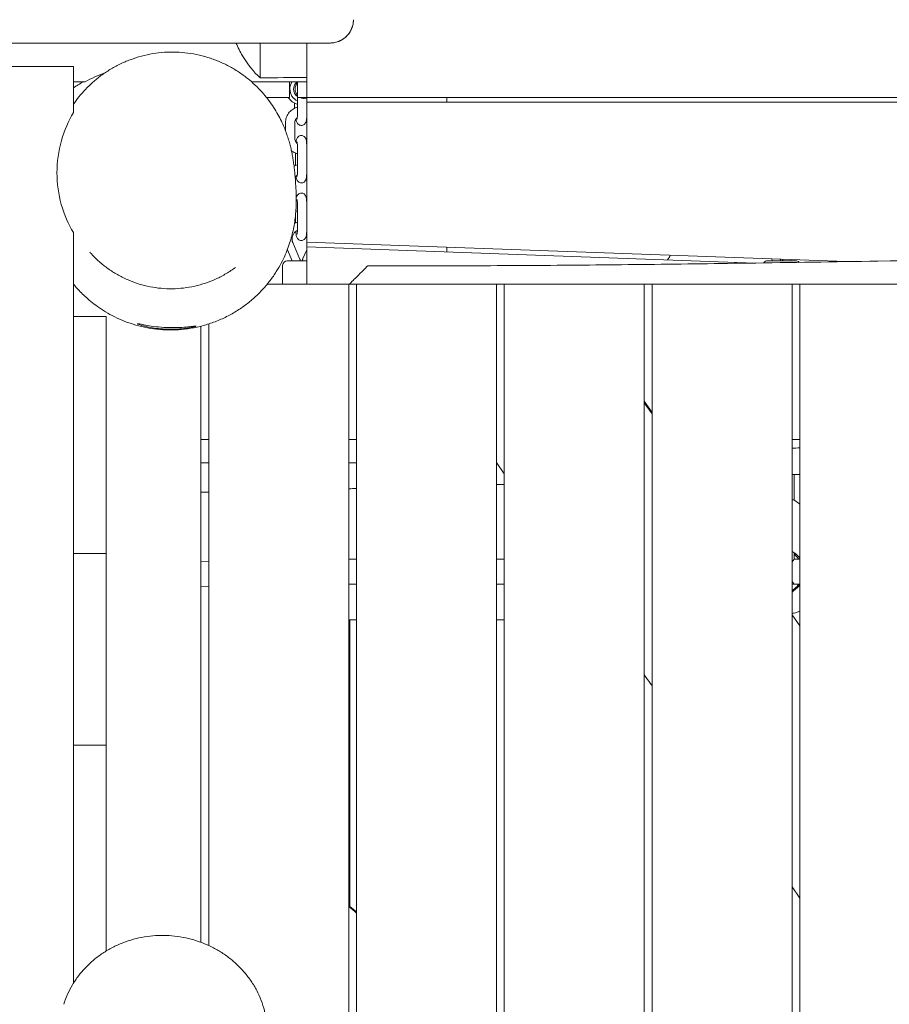
# Model space of a CAD drawing. Units: millimetres. Extents: x -10132 to 10924, y -6264 to 5679.
# Drawn here: x -6805 to -6245, y -523 to 110 of the extents above; entities that cross this region are included whole.
import ezdxf

# ---------------------------------------------------------------- set-up
doc = ezdxf.new("R2010")
doc.units = ezdxf.units.MM
doc.header["$LTSCALE"] = 20
doc.layers.add('2d', color=230, linetype='Continuous')

msp = doc.modelspace()

# ---------------------------------------------------------------- linework, layer by layer
at = {"layer": '2d', "lineweight": 0}
for p, q in [((-6650, 72.52), (-6650, 95)), ((-6620, 95), (-6620, -60)), ((-6870, 80), (-6770, 80)), ((-6770, 53.17), (-6770, 80)), ((-6631, 60), (-6631, 70)), ((-6626, 70), (-6626, 60)), ((-6645.89, 60), (-6631, 60)), ((-6626, 60), (-5937.92, 60)), ((-6625.88, 60), (-6625.88, 52.2)), ((-6620, 57), (-5960, 57)), ((-6530, 60), (-6530, 57)), ((-6627.95, 56.43), (-6627.95, 55.39)), ((-6633.68, 38.62), (-6633.68, 43.8)), ((-6627.68, 33.7), (-6627.68, 43.8)), ((-6627.13, 16.33), (-6627.13, 24.17)), ((-6625.88, 25.3), (-6625.88, 15.2)), ((-6625.88, -11.7), (-6625.88, -21.8)), ((-6627.13, -20.62), (-6627.13, -14.3)), ((-6770, -509.63), (-6770, -28.27)), ((-6632.48, -37.91), (-6629.44, -45)), ((-6628.98, -33.37), (-6624.58, -43.64)), ((-6622.42, -43.64), (-6620, -37.99)), ((-6620, -33), (-6273.27, -45.61)), ((-6331.74, -46.48), (-6620, -36)), ((-6530, -36.27), (-6530, -39.27)), ((-6321.1, -43.87), (-6320.61, -45)), ((-6635.5, -48), (-6635.5, -60)), ((-6632.5, -45), (-6620, -45)), ((-6323.67, -45), (-6305.67, -45)), ((-6308.74, -45), (-6308.45, -44.33)), ((-6645.34, -60), (-5930.1, -60)), ((-6593, -683.99), (-6593, -60)), ((-6588, -60), (-6588, -684.73)), ((-6498, -694.14), (-6498, -60)), ((-6493, -60), (-6493, -686.94)), ((-6403, -699.04), (-6403, -60)), ((-6398, -60), (-6398, -699.78)), ((-6308, -713), (-6308, -60)), ((-6303, -60), (-6303, -713.73)), ((-6770, -80.81), (-6749, -80.81)), ((-6749, -488.98), (-6749, -80.81)), ((-6688, -483.35), (-6688, -87.1)), ((-6683, -85.66), (-6683, -485.42)), ((-6398, -142.6), (-6403, -135.42)), ((-6403, -136.3), (-6398, -143.48)), ((-6683, -160), (-6688, -160)), ((-6588, -160), (-6593, -160)), ((-6303, -160), (-6308, -160)), ((-6493, -182.05), (-6498, -174.87)), ((-6306.67, -182.54), (-6306.67, -199.1)), ((-6770, -233.37), (-6749, -233.37)), ((-6306.67, -232.81), (-6306.67, -237.03)), ((-6306.67, -232.91), (-6306.53, -232.91)), ((-6688, -238.51), (-6683, -238.3)), ((-6588, -237), (-6593, -237)), ((-6493, -237), (-6498, -237)), ((-6303, -237), (-6306.67, -237)), ((-6593, -253), (-6588, -253)), ((-6498, -253), (-6493, -253)), ((-6303, -253), (-6308, -253)), ((-6306.67, -252.97), (-6306.67, -253)), ((-6688, -254.52), (-6683, -254.31)), ((-6307.13, -257.26), (-6307.13, -257.54)), ((-6306.88, -257.09), (-6306.88, -257.34)), ((-6306.7, -257.09), (-6306.88, -257.09)), ((-6592.97, -276), (-6588, -276)), ((-6592.97, -276), (-6592.97, -334.37)), ((-6592.27, -460.4), (-6592.27, -276)), ((-6498, -276), (-6493, -276)), ((-6308, -272.71), (-6303, -279.89)), ((-6398, -318.46), (-6403, -311.28)), ((-6593, -334), (-6592.97, -334)), ((-6592.97, -341.63), (-6592.97, -444.04)), ((-6593, -342), (-6592.97, -342)), ((-6770, -356.6), (-6749, -356.6)), ((-6593, -443.67), (-6592.97, -443.67)), ((-6303, -454.86), (-6308, -447.68)), ((-6593, -451.67), (-6592.97, -451.67)), ((-6592.97, -451.31), (-6592.97, -460.4)), ((-6592.97, -460.4), (-6592.27, -460.4))]:
    msp.add_line(p, q, dxfattribs=at)
for centre, radius, start, end in [((-6623.5, 65.39), 10, 212.59762, 256.26415), ((-6632.5, -48), 3, 90, 180), ((-6323.67, -48), 3, 90, 147.8432), ((-6305.67, -48), 3, 40.16642, 90)]:
    msp.add_arc(centre, radius, start, end, dxfattribs=at)
for centre, major_axis, ratio, start_param, end_param in [((-6604.84, 99.73), (8.42, 0.13), 0.561275, -1.598544, -1.57558), ((-6622.54, 65.39), (0, -6), 0.986988, -2.447718, -1.570796), ((-6622.54, 65.39), (0, -6), 0.986988, -1.570796, -0.624488), ((-6314.5, -245), (0, 14.5), 0.996219, -0.920931, -0.563567), ((-6314.67, -245), (7.99, 7.99), 0.043523, -0.627406, -0.043495), ((-6623.85, -502.77), (0, 52.5), 0.996219, -0.755216, -0.631649)]:
    msp.add_ellipse(centre, major_axis=major_axis, ratio=ratio, start_param=start_param, end_param=end_param, dxfattribs=at)
at = {"layer": '2d', "lineweight": 0, "extrusion": (0, 0, -1)}
for centre, major_axis, ratio, start_param, end_param in [((-6622.62, 65.39), (0, 8.35), 0.986988, -1.570796, -0.985672), ((-6622.62, 65.39), (0, 8.35), 0.986988, -2.735149, -1.570796), ((-6621.57, 65.39), (0, 6), 0.986988, -1.570796, -0.844433), ((-6621.57, 65.39), (0, 6), 0.986988, -2.29716, -1.570796), ((-6621.57, 65.39), (0, -6), 0.986988, 0, 0.455837), ((-6621.57, 65.39), (0, -6), 0.986988, -0.268815, 0), ((-6748.04, -29.77), (-11.28, -9.89), 0.398116, -0.000003, 0.000114), ((-6314.5, -245), (0, -14.5), 0.996219, -2.557163, -2.220662), ((-6314.67, -245), (-7.99, 7.99), 0.043523, 2.514186, 3.098098), ((-6314.85, -245), (0, -14.5), 0.996219, -0.961801, -0.563567), ((-6314.85, -245), (0, -14.5), 0.996219, -0.961801, -0.58443), ((-6623.15, -502.77), (0, -52.5), 0.996219, -2.509944, -2.404475)]:
    msp.add_ellipse(centre, major_axis=major_axis, ratio=ratio, start_param=start_param, end_param=end_param, dxfattribs=at)
at = {"layer": '2d', "lineweight": 0}
for points, knots in [([(-6605, 95), (-6604.02, 95), (-6603.01, 95.1), (-6601.98, 95.31), (-6601, 95.51), (-6600.02, 95.81), (-6599.06, 96.23), (-6599.03, 96.24), (-6599, 96.25), (-6598.98, 96.26), (-6598.87, 96.31), (-6598.76, 96.36), (-6598.65, 96.41), (-6598.54, 96.46), (-6598.44, 96.51), (-6598.33, 96.57), (-6598.22, 96.62), (-6598.11, 96.67), (-6598.01, 96.73), (-6597.9, 96.79), (-6597.79, 96.84), (-6597.69, 96.9), (-6597.58, 96.96), (-6597.48, 97.02), (-6597.37, 97.08), (-6597.32, 97.11), (-6597.27, 97.14), (-6597.22, 97.18), (-6597.17, 97.21), (-6597.11, 97.24), (-6597.06, 97.27), (-6596.96, 97.34), (-6596.86, 97.4), (-6596.75, 97.47), (-6596.7, 97.5), (-6596.65, 97.54), (-6596.6, 97.57), (-6596.55, 97.61), (-6596.5, 97.64), (-6596.45, 97.67), (-6595.63, 98.24), (-6594.87, 98.89), (-6594.18, 99.61), (-6594.17, 99.62), (-6594.16, 99.63), (-6594.15, 99.64), (-6594.13, 99.66), (-6594.11, 99.68), (-6594.09, 99.71), (-6594.07, 99.73), (-6594.05, 99.75), (-6594.03, 99.77), (-6593.99, 99.81), (-6593.95, 99.86), (-6593.91, 99.9), (-6593.87, 99.94), (-6593.83, 99.99), (-6593.79, 100.03), (-6593.75, 100.08), (-6593.71, 100.12), (-6593.67, 100.16), (-6593.64, 100.21), (-6593.6, 100.25), (-6593.56, 100.3), (-6593.54, 100.32), (-6593.52, 100.35), (-6593.5, 100.37), (-6593.48, 100.39), (-6593.46, 100.41), (-6593.44, 100.44), (-6593.41, 100.48), (-6593.37, 100.53), (-6593.33, 100.58), (-6593.31, 100.6), (-6593.29, 100.62), (-6593.27, 100.65), (-6593.26, 100.67), (-6593.24, 100.69), (-6593.22, 100.72), (-6592.91, 101.1), (-6592.63, 101.5), (-6592.37, 101.91), (-6592.36, 101.92), (-6592.36, 101.93), (-6592.35, 101.94), (-6592.33, 101.97), (-6592.32, 101.99), (-6592.3, 102.01), (-6592.29, 102.04), (-6592.27, 102.06), (-6592.26, 102.09), (-6592.23, 102.14), (-6592.2, 102.18), (-6592.17, 102.23), (-6592.15, 102.26), (-6592.14, 102.28), (-6592.12, 102.31), (-6592.11, 102.33), (-6592.09, 102.36), (-6592.08, 102.38), (-6592.06, 102.41), (-6592.05, 102.43), (-6592.04, 102.46), (-6592.02, 102.48), (-6592.01, 102.51), (-6591.99, 102.53), (-6591.96, 102.58), (-6591.93, 102.63), (-6591.91, 102.68), (-6591.89, 102.71), (-6591.88, 102.73), (-6591.86, 102.76), (-6591.85, 102.78), (-6591.84, 102.81), (-6591.82, 102.83), (-6591.79, 102.89), (-6591.77, 102.94), (-6591.74, 102.99), (-6591.73, 103.02), (-6591.71, 103.04), (-6591.7, 103.07), (-6591.68, 103.09), (-6591.67, 103.12), (-6591.66, 103.15), (-6591.44, 103.58), (-6591.24, 104.02), (-6591.06, 104.46), (-6591.06, 104.47), (-6591.05, 104.49), (-6591.05, 104.5), (-6591.04, 104.52), (-6591.03, 104.55), (-6591.02, 104.57), (-6591.01, 104.6), (-6591, 104.63), (-6590.99, 104.65), (-6590.98, 104.68), (-6590.97, 104.7), (-6590.96, 104.73), (-6590.95, 104.76), (-6590.94, 104.78), (-6590.93, 104.81), (-6590.92, 104.83), (-6590.91, 104.86), (-6590.9, 104.89), (-6590.89, 104.91), (-6590.88, 104.94), (-6590.87, 104.97), (-6590.86, 104.99), (-6590.85, 105.02), (-6590.84, 105.05), (-6590.83, 105.07), (-6590.82, 105.1), (-6590.81, 105.13), (-6590.79, 105.18), (-6590.78, 105.24), (-6590.76, 105.29), (-6590.75, 105.32), (-6590.74, 105.34), (-6590.73, 105.37), (-6590.72, 105.4), (-6590.71, 105.43), (-6590.71, 105.45), (-6590.69, 105.51), (-6590.67, 105.56), (-6590.65, 105.62), (-6590.65, 105.65), (-6590.64, 105.67), (-6590.63, 105.7), (-6590.62, 105.73), (-6590.61, 105.76), (-6590.6, 105.79), (-6590.47, 106.26), (-6590.35, 106.73), (-6590.26, 107.19), (-6590.26, 107.2), (-6590.26, 107.21), (-6590.26, 107.21), (-6590.26, 107.23), (-6590.26, 107.24), (-6590.25, 107.25), (-6590.25, 107.26), (-6590.25, 107.28), (-6590.25, 107.29), (-6590.24, 107.31), (-6590.24, 107.34), (-6590.23, 107.37), (-6590.23, 107.39), (-6590.22, 107.42), (-6590.22, 107.44), (-6590.21, 107.47), (-6590.21, 107.5), (-6590.21, 107.52), (-6590.2, 107.55), (-6590.2, 107.57), (-6590.19, 107.6), (-6590.19, 107.63), (-6590.18, 107.65), (-6590.18, 107.68), (-6590.18, 107.71), (-6590.17, 107.73), (-6590.17, 107.76), (-6590.17, 107.77), (-6590.16, 107.79), (-6590.16, 107.8), (-6590.16, 107.82), (-6590.16, 107.83), (-6590.16, 107.84), (-6590.15, 107.9), (-6590.14, 107.95), (-6590.13, 108.01), (-6590.13, 108.03), (-6590.13, 108.06), (-6590.12, 108.09), (-6590.12, 108.1), (-6590.12, 108.12), (-6590.12, 108.13), (-6590.12, 108.15), (-6590.11, 108.16), (-6590.11, 108.17), (-6590.1, 108.23), (-6590.1, 108.29), (-6590.09, 108.34), (-6590.09, 108.37), (-6590.09, 108.4), (-6590.08, 108.43), (-6590.08, 108.44), (-6590.08, 108.46), (-6590.08, 108.47), (-6590.08, 108.49), (-6590.07, 108.5), (-6590.07, 108.52), (-6590.05, 108.76), (-6590.03, 109), (-6590.02, 109.24), (-6590.01, 109.49), (-6590, 109.75), (-6590, 110)], [-24.539933, -24.539933, -24.539933, -24.539933, -21.40092, -21.40092, -21.40092, -18.404949, -18.404949, -18.404949, -18.30909, -18.30909, -18.30909, -17.938406, -17.938406, -17.938406, -17.56743, -17.56743, -17.56743, -17.196044, -17.196044, -17.196044, -16.824128, -16.824128, -16.824128, -16.451555, -16.451555, -16.451555, -16.264988, -16.264988, -16.264988, -16.078212, -16.078212, -16.078212, -15.703967, -15.703967, -15.703967, -15.51647, -15.51647, -15.51647, -15.328699, -15.328699, -15.328699, -12.269966, -12.269966, -12.269966, -12.222037, -12.222037, -12.222037, -12.13113, -12.13113, -12.13113, -12.040021, -12.040021, -12.040021, -11.857188, -11.857188, -11.857188, -11.673522, -11.673522, -11.673522, -11.489008, -11.489008, -11.489008, -11.30363, -11.30363, -11.30363, -11.210612, -11.210612, -11.210612, -11.117372, -11.117372, -11.117372, -10.930218, -10.930218, -10.930218, -10.8363, -10.8363, -10.8363, -10.742152, -10.742152, -10.742152, -9.202475, -9.202475, -9.202475, -9.154545, -9.154545, -9.154545, -9.065486, -9.065486, -9.065486, -8.976107, -8.976107, -8.976107, -8.796385, -8.796385, -8.796385, -8.706038, -8.706038, -8.706038, -8.615363, -8.615363, -8.615363, -8.524358, -8.524358, -8.524358, -8.433021, -8.433021, -8.433021, -8.249343, -8.249343, -8.249343, -8.156998, -8.156998, -8.156998, -8.064311, -8.064311, -8.064311, -7.877905, -7.877905, -7.877905, -7.784181, -7.784181, -7.784181, -7.690107, -7.690107, -7.690107, -6.134983, -6.134983, -6.134983, -6.087054, -6.087054, -6.087054, -6.000635, -6.000635, -6.000635, -5.913734, -5.913734, -5.913734, -5.82635, -5.82635, -5.82635, -5.738479, -5.738479, -5.738479, -5.650119, -5.650119, -5.650119, -5.561266, -5.561266, -5.561266, -5.471917, -5.471917, -5.471917, -5.38207, -5.38207, -5.38207, -5.200869, -5.200869, -5.200869, -5.109509, -5.109509, -5.109509, -5.017637, -5.017637, -5.017637, -4.83235, -4.83235, -4.83235, -4.738927, -4.738927, -4.738927, -4.644979, -4.644979, -4.644979, -3.067492, -3.067492, -3.067492, -3.043527, -3.043527, -3.043527, -3.002987, -3.002987, -3.002987, -2.962239, -2.962239, -2.962239, -2.880115, -2.880115, -2.880115, -2.797148, -2.797148, -2.797148, -2.713334, -2.713334, -2.713334, -2.62867, -2.62867, -2.62867, -2.543148, -2.543148, -2.543148, -2.456766, -2.456766, -2.456766, -2.41325, -2.41325, -2.41325, -2.369517, -2.369517, -2.369517, -2.192397, -2.192397, -2.192397, -2.102517, -2.102517, -2.102517, -2.057244, -2.057244, -2.057244, -2.011748, -2.011748, -2.011748, -1.827524, -1.827524, -1.827524, -1.734056, -1.734056, -1.734056, -1.686981, -1.686981, -1.686981, -1.639677, -1.639677, -1.639677, -0.851003, -0.851003, -0.851003, 0, 0, 0, 0]), ([(-6604.81, 95), (-6603.82, 95.01), (-6602.83, 95.12), (-6600.84, 95.55), (-6599.84, 95.88), (-6597.11, 97.1), (-6595.52, 98.22), (-6592.84, 101), (-6591.79, 102.64), (-6590.72, 105.32), (-6590.44, 106.26), (-6590.09, 108.14), (-6590, 109.06), (-6590, 109.99), (-6590, 109.99), (-6590, 110)], [0.000005, 0.000005, 0.000005, 0.000005, 0.296659, 0.296659, 0.613198, 0.613198, 1.201689, 1.201689, 1.798902, 1.798902, 2.107538, 2.107538, 2.400378, 2.400378, 2.402223, 2.402223, 2.402223, 2.402223]), ([(-6810, 95), (-6775.83, 95), (-6741.67, 95), (-6673.31, 95), (-6639.2, 95), (-6605, 95)], [0.000001, 0.000001, 0.000001, 0.000001, 10.251403, 10.251403, 20.505469, 20.505469, 20.505469, 20.505469]), ([(-6650, 72.52), (-6654.17, 76.57), (-6658.03, 81.32), (-6662.87, 89.42), (-6664.28, 92.16), (-6665.5, 95)], [0.000001, 0.000001, 0.000001, 0.000001, 2.147522, 2.147522, 3.184551, 3.184551, 3.184551, 3.184551]), ([(-6770, 55.63), (-6768.91, 57.22), (-6767.72, 58.82), (-6765.15, 62.01), (-6763.76, 63.6), (-6760.8, 66.72), (-6759.22, 68.25), (-6755.9, 71.2), (-6754.14, 72.64), (-6750.45, 75.38), (-6748.51, 76.68), (-6744.47, 79.15), (-6742.36, 80.31), (-6738, 82.44), (-6735.74, 83.42), (-6731.11, 85.15), (-6728.74, 85.92), (-6723.9, 87.21), (-6721.44, 87.75), (-6716.48, 88.57), (-6713.98, 88.86), (-6708.95, 89.19), (-6706.43, 89.24), (-6701.41, 89.08), (-6698.91, 88.87), (-6693.95, 88.23), (-6691.48, 87.78), (-6686.63, 86.66), (-6684.23, 85.99), (-6679.53, 84.41), (-6677.23, 83.51), (-6672.75, 81.52), (-6670.56, 80.42), (-6666.37, 78.05), (-6664.34, 76.78), (-6660.48, 74.1), (-6658.64, 72.7), (-6655.17, 69.8), (-6653.52, 68.3), (-6650.44, 65.25), (-6649, 63.7), (-6646.57, 60.87), (-6645.54, 59.59), (-6644.58, 58.32)], [0, 0, 0, 0, 7.105811, 7.105811, 14.236956, 14.236956, 21.342764, 21.342764, 28.475921, 28.475921, 35.680028, 35.680028, 43.000987, 43.000987, 50.424668, 50.424668, 57.918769, 57.918769, 65.453, 65.453, 73.004467, 73.004467, 80.560204, 80.560204, 88.119023, 88.119023, 95.693354, 95.693354, 103.29145, 103.29145, 110.927475, 110.927475, 118.578603, 118.578603, 126.221075, 126.221075, 133.837507, 133.837507, 141.427886, 141.427886, 149.024456, 149.024456, 155.222141, 155.222141, 155.222141, 155.222141]), ([(-6770, 66.15), (-6768.96, 66.86), (-6767.93, 67.53), (-6765.85, 68.81), (-6764.8, 69.42), (-6763.76, 70)], [107.096265, 107.096265, 107.096265, 107.096265, 111.99948, 111.99948, 117.019588, 117.019588, 117.019588, 117.019588]), ([(-6644.58, 58.32), (-6643.39, 56.74), (-6642.3, 55.18), (-6640.29, 52.08), (-6639.37, 50.53), (-6637.72, 47.56), (-6636.98, 46.13), (-6635.67, 43.41), (-6635.1, 42.11), (-6634.03, 39.58), (-6633.56, 38.34), (-6632.68, 35.92), (-6632.29, 34.75), (-6631.56, 32.44), (-6631.23, 31.31), (-6630.63, 29.09), (-6630.36, 28.01), (-6629.86, 25.86), (-6629.64, 24.82), (-6629.23, 22.72), (-6629.05, 21.7), (-6628.7, 19.63), (-6628.55, 18.61), (-6628.26, 16.52), (-6628.13, 15.48), (-6627.87, 13.3), (-6627.76, 12.19), (-6627.53, 9.77), (-6627.42, 8.5), (-6627.19, 5.4), (-6627.08, 3.63), (-6626.87, -0.61), (-6626.77, -3.06), (-6626.8, -8.1), (-6626.84, -10.08), (-6627.1, -14.12), (-6627.24, -15.76), (-6627.64, -19.09), (-6627.86, -20.62), (-6628.4, -23.74), (-6628.7, -25.25), (-6629.42, -28.33), (-6629.82, -29.87), (-6630.74, -33), (-6631.25, -34.58), (-6632.42, -37.8), (-6633.07, -39.44), (-6634.57, -42.88), (-6635.43, -44.68), (-6637.36, -48.34), (-6638.43, -50.2), (-6640.8, -53.94), (-6642.11, -55.84), (-6644.96, -59.6), (-6646.52, -61.47), (-6649.87, -65.14), (-6651.67, -66.94), (-6655.49, -70.4), (-6657.51, -72.07), (-6661.74, -75.21), (-6663.96, -76.7), (-6668.54, -79.45), (-6670.91, -80.71), (-6675.78, -83.01), (-6678.28, -84.03), (-6683.37, -85.83), (-6685.97, -86.6), (-6691.21, -87.88), (-6693.87, -88.39), (-6699.2, -89.13), (-6701.88, -89.36), (-6707.23, -89.57), (-6709.91, -89.53), (-6715.21, -89.21), (-6717.84, -88.91), (-6723.01, -88.08), (-6725.55, -87.54), (-6730.5, -86.25), (-6732.91, -85.49), (-6737.55, -83.8), (-6739.78, -82.86), (-6744.04, -80.86), (-6746.06, -79.8), (-6749.84, -77.62), (-6751.61, -76.49), (-6754.89, -74.25), (-6756.41, -73.12), (-6759.2, -70.91), (-6760.48, -69.82), (-6762.84, -67.71), (-6763.92, -66.68), (-6765.91, -64.7), (-6766.81, -63.74), (-6768.49, -61.89), (-6769.26, -61.01), (-6769.97, -60.17), (-6769.98, -60.15), (-6770, -60.12)], [0, 0, 0, 0, 7.684906, 7.684906, 15.540953, 15.540953, 23.455472, 23.455472, 31.411662, 31.411662, 39.957183, 39.957183, 49.291362, 49.291362, 59.665653, 59.665653, 71.38393, 71.38393, 84.824873, 84.824873, 100.477864, 100.477864, 119.005504, 119.005504, 141.364908, 141.364908, 169.087366, 169.087366, 205.131604, 205.131604, 258.290128, 258.290128, 323.864231, 323.864231, 358.42981, 358.42981, 377.553736, 377.553736, 390.705113, 390.705113, 400.972509, 400.972509, 409.619417, 409.619417, 417.343873, 417.343873, 424.72253, 424.72253, 432.443921, 432.443921, 440.252013, 440.252013, 448.251797, 448.251797, 456.467622, 456.467622, 464.862058, 464.862058, 473.37187, 473.37187, 481.941587, 481.941587, 490.538543, 490.538543, 499.152123, 499.152123, 507.761876, 507.761876, 516.371301, 516.371301, 524.983334, 524.983334, 533.597175, 533.597175, 542.206319, 542.206319, 550.794596, 550.794596, 559.3297, 559.3297, 567.781478, 567.781478, 576.11159, 576.11159, 584.243447, 584.243447, 592.197249, 592.197249, 600.054034, 600.054034, 607.9514, 607.9514, 616.068173, 616.068173, 624.612185, 624.612185, 624.822266, 624.822266, 624.822266, 624.822266]), ([(-6624.43, 60), (-6624.25, 59.93), (-6624.04, 59.85), (-6623.51, 59.68), (-6623.14, 59.57), (-6622.36, 59.43), (-6621.95, 59.39), (-6621.57, 59.39)], [-0.7786531, -0.7786531, -0.7786531, -0.7786531, -0.6915882, -0.6915882, -0.5764284, -0.5764284, -0.4612687, -0.4612687, -0.4612687, -0.4612687]), ([(-6633.68, 43.8), (-6633.68, 44.87), (-6633.51, 45.93), (-6632.85, 47.96), (-6632.36, 48.93), (-6631.11, 50.66), (-6630.35, 51.42), (-6628.62, 52.68), (-6627.66, 53.17), (-6626.39, 53.58), (-6626.14, 53.66), (-6625.88, 53.72)], [4.712389, 4.712389, 4.712389, 4.712389, 5.026548, 5.026548, 5.340708, 5.340708, 5.654867, 5.654867, 5.969026, 5.969026, 6.047853, 6.047853, 6.047853, 6.047853]), ([(-6627.9, 53), (-6627.93, 53.76), (-6627.95, 54.55), (-6627.95, 55.36), (-6627.95, 55.37), (-6627.95, 55.39)], [4.4580397, 4.4580397, 4.4580397, 4.4580397, 4.7073077, 4.7073077, 4.712389, 4.712389, 4.712389, 4.712389]), ([(-6626.21, 46.13), (-6626.21, 46.13), (-6626.21, 46.13), (-6626.21, 46.13), (-6626.2, 46.16), (-6626.17, 46.32), (-6626.15, 46.47), (-6626.09, 46.93), (-6626.05, 47.27), (-6625.99, 48.14), (-6625.96, 48.68), (-6625.91, 49.89), (-6625.89, 50.57), (-6625.88, 51.57), (-6625.88, 51.89), (-6625.88, 52.2)], [3.467747, 3.467747, 3.467747, 3.467747, 3.468128, 3.468128, 3.578884, 3.578884, 3.750406, 3.750406, 3.990378, 3.990378, 4.274202, 4.274202, 4.576246, 4.576246, 4.712389, 4.712389, 4.712389, 4.712389]), ([(-6770, 50.32), (-6773.19, 44.85), (-6775.84, 38.78), (-6779.56, 25.6), (-6780.58, 18.64), (-6780.59, 4.52), (-6779.63, -2.33), (-6775.95, -15.46), (-6773.26, -21.52), (-6770, -26.95)], [0.000001, 0.000001, 0.000001, 0.000001, 2.12677, 2.12677, 4.264843, 4.264843, 6.369573, 6.369573, 8.50597, 8.50597, 8.50597, 8.50597]), ([(-6627.68, 43.8), (-6627.68, 44.24), (-6627.61, 44.68), (-6627.33, 45.52), (-6627.13, 45.92), (-6626.74, 46.45), (-6626.6, 46.62), (-6626.44, 46.78)], [4.712389, 4.712389, 4.712389, 4.712389, 5.0265482, 5.0265482, 5.3407075, 5.3407075, 5.4994616, 5.4994616, 5.4994616, 5.4994616]), ([(-6626.84, 45.96), (-6626.78, 45.46), (-6626.72, 45.05), (-6626.53, 44.33), (-6626.47, 44.08), (-6626.12, 43.44), (-6625.96, 43.17), (-6625.38, 42.62), (-6625.06, 42.38), (-6624.3, 42.09), (-6623.93, 42.01), (-6623.53, 42), (-6623.52, 42), (-6623.5, 42)], [2.5256739, 2.5256739, 2.5256739, 2.5256739, 2.8274334, 2.8274334, 2.984513, 2.984513, 3.0604271, 3.0604271, 3.1079615, 3.1079615, 3.1403006, 3.1403006, 3.1415927, 3.1415927, 3.1415927, 3.1415927]), ([(-6623.5, 42), (-6623.17, 42), (-6622.84, 42.06), (-6622.24, 42.25), (-6621.98, 42.4), (-6621.5, 42.72), (-6621.32, 42.91), (-6620.99, 43.28), (-6620.88, 43.46), (-6620.67, 43.82), (-6620.61, 43.99), (-6620.45, 44.4), (-6620.4, 44.61), (-6620.26, 45.22), (-6620.2, 45.62), (-6620.15, 46.08)], [3.1415927, 3.1415927, 3.1415927, 3.1415927, 3.1699672, 3.1699672, 3.2011867, 3.2011867, 3.2411273, 3.2411273, 3.2949434, 3.2949434, 3.3689724, 3.3689724, 3.5087713, 3.5087713, 3.7815722, 3.7815722, 3.7815722, 3.7815722]), ([(-6627.68, 33.7), (-6627.68, 33.26), (-6627.61, 32.82), (-6627.33, 31.98), (-6627.13, 31.58), (-6626.65, 30.91), (-6626.38, 30.63), (-6626.07, 30.39)], [1.5707963, 1.5707963, 1.5707963, 1.5707963, 1.8849556, 1.8849556, 2.1991149, 2.1991149, 2.4766334, 2.4766334, 2.4766334, 2.4766334]), ([(-6626.88, 31.23), (-6626.87, 31.32), (-6626.86, 31.4), (-6626.79, 32), (-6626.73, 32.43), (-6626.53, 33.17), (-6626.47, 33.42), (-6626.12, 34.06), (-6625.96, 34.33), (-6625.38, 34.88), (-6625.06, 35.12), (-6624.3, 35.41), (-6623.93, 35.49), (-6623.53, 35.5), (-6623.52, 35.5), (-6623.5, 35.5)], [5.6053348, 5.6053348, 5.6053348, 5.6053348, 5.6548668, 5.6548668, 5.969026, 5.969026, 6.1261057, 6.1261057, 6.2020198, 6.2020198, 6.2495542, 6.2495542, 6.2818933, 6.2818933, 6.2831853, 6.2831853, 6.2831853, 6.2831853]), ([(-6623.5, 35.5), (-6623.17, 35.5), (-6622.84, 35.44), (-6622.24, 35.25), (-6621.98, 35.1), (-6621.5, 34.78), (-6621.32, 34.59), (-6620.99, 34.22), (-6620.88, 34.04), (-6620.67, 33.68), (-6620.61, 33.51), (-6620.45, 33.1), (-6620.4, 32.89), (-6620.25, 32.21), (-6620.18, 31.75), (-6620.08, 30.75), (-6620.03, 30.24), (-6620, 29.69)], [0, 0, 0, 0, 0.0283745, 0.0283745, 0.0595941, 0.0595941, 0.0995346, 0.0995346, 0.1533507, 0.1533507, 0.2273797, 0.2273797, 0.3671787, 0.3671787, 0.6813379, 0.6813379, 0.9480987, 0.9480987, 0.9480987, 0.9480987]), ([(-6629.84, 25.72), (-6629.72, 25.63), (-6629.61, 25.54), (-6628.62, 24.82), (-6627.66, 24.33), (-6626.39, 23.92), (-6626.14, 23.84), (-6625.88, 23.78)], [2.4693789, 2.4693789, 2.4693789, 2.4693789, 2.5132741, 2.5132741, 2.8274334, 2.8274334, 2.90626, 2.90626, 2.90626, 2.90626]), ([(-6626.21, 31.37), (-6626.21, 31.37), (-6626.21, 31.37), (-6626.21, 31.37), (-6626.2, 31.34), (-6626.17, 31.18), (-6626.15, 31.03), (-6626.09, 30.57), (-6626.05, 30.23), (-6625.99, 29.36), (-6625.96, 28.82), (-6625.91, 27.61), (-6625.89, 26.93), (-6625.88, 25.93), (-6625.88, 25.61), (-6625.88, 25.3)], [0.326154, 0.326154, 0.326154, 0.326154, 0.326535, 0.326535, 0.437292, 0.437292, 0.608814, 0.608814, 0.848786, 0.848786, 1.132609, 1.132609, 1.434654, 1.434654, 1.570796, 1.570796, 1.570796, 1.570796]), ([(-6628.18, 15.86), (-6627.69, 16.11), (-6627.17, 16.33), (-6626.39, 16.58), (-6626.14, 16.66), (-6625.88, 16.72)], [5.8062191, 5.8062191, 5.8062191, 5.8062191, 5.969026, 5.969026, 6.0478527, 6.0478527, 6.0478527, 6.0478527]), ([(-6626.21, 9.13), (-6626.21, 9.13), (-6626.21, 9.13), (-6626.21, 9.13), (-6626.2, 9.16), (-6626.17, 9.32), (-6626.15, 9.47), (-6626.09, 9.93), (-6626.05, 10.27), (-6625.99, 11.14), (-6625.96, 11.68), (-6625.91, 12.89), (-6625.89, 13.57), (-6625.88, 14.57), (-6625.88, 14.89), (-6625.88, 15.2)], [3.467747, 3.467747, 3.467747, 3.467747, 3.468128, 3.468128, 3.578884, 3.578884, 3.750406, 3.750406, 3.990378, 3.990378, 4.274202, 4.274202, 4.576246, 4.576246, 4.712389, 4.712389, 4.712389, 4.712389]), ([(-6627.41, 8.28), (-6627.28, 8.63), (-6627.1, 8.97), (-6626.65, 9.59), (-6626.38, 9.87), (-6626.07, 10.11)], [5.0708204, 5.0708204, 5.0708204, 5.0708204, 5.3407075, 5.3407075, 5.6182261, 5.6182261, 5.6182261, 5.6182261]), ([(-6626.88, 9.27), (-6626.87, 9.18), (-6626.86, 9.1), (-6626.79, 8.5), (-6626.73, 8.07), (-6626.53, 7.33), (-6626.47, 7.08), (-6626.12, 6.44), (-6625.96, 6.17), (-6625.38, 5.62), (-6625.06, 5.38), (-6624.3, 5.09), (-6623.93, 5.01), (-6623.53, 5), (-6623.52, 5), (-6623.5, 5)], [2.4637422, 2.4637422, 2.4637422, 2.4637422, 2.5132741, 2.5132741, 2.8274334, 2.8274334, 2.984513, 2.984513, 3.0604271, 3.0604271, 3.1079615, 3.1079615, 3.1403006, 3.1403006, 3.1415927, 3.1415927, 3.1415927, 3.1415927]), ([(-6623.5, 5), (-6623.17, 5), (-6622.84, 5.06), (-6622.24, 5.25), (-6621.98, 5.4), (-6621.5, 5.72), (-6621.32, 5.91), (-6620.99, 6.28), (-6620.88, 6.46), (-6620.67, 6.82), (-6620.61, 6.99), (-6620.45, 7.4), (-6620.4, 7.61), (-6620.25, 8.29), (-6620.18, 8.75), (-6620.08, 9.75), (-6620.03, 10.26), (-6620, 10.81)], [3.1415927, 3.1415927, 3.1415927, 3.1415927, 3.1699672, 3.1699672, 3.2011867, 3.2011867, 3.2411273, 3.2411273, 3.2949434, 3.2949434, 3.3689724, 3.3689724, 3.5087713, 3.5087713, 3.8229306, 3.8229306, 4.0896913, 4.0896913, 4.0896913, 4.0896913]), ([(-6626.79, -5.07), (-6626.74, -4.73), (-6626.69, -4.42), (-6626.53, -3.83), (-6626.47, -3.58), (-6626.12, -2.94), (-6625.96, -2.67), (-6625.38, -2.12), (-6625.06, -1.88), (-6624.3, -1.59), (-6623.93, -1.51), (-6623.53, -1.5), (-6623.52, -1.5), (-6623.5, -1.5)], [5.7493648, 5.7493648, 5.7493648, 5.7493648, 5.969026, 5.969026, 6.1261057, 6.1261057, 6.2020198, 6.2020198, 6.2495542, 6.2495542, 6.2818933, 6.2818933, 6.2831853, 6.2831853, 6.2831853, 6.2831853]), ([(-6626.21, -5.63), (-6626.21, -5.63), (-6626.21, -5.63), (-6626.21, -5.63), (-6626.2, -5.66), (-6626.17, -5.82), (-6626.15, -5.97), (-6626.09, -6.43), (-6626.05, -6.77), (-6625.99, -7.64), (-6625.96, -8.18), (-6625.91, -9.39), (-6625.89, -10.07), (-6625.88, -11.07), (-6625.88, -11.39), (-6625.88, -11.7)], [0.326154, 0.326154, 0.326154, 0.326154, 0.326535, 0.326535, 0.437292, 0.437292, 0.608814, 0.608814, 0.848786, 0.848786, 1.132609, 1.132609, 1.434654, 1.434654, 1.570796, 1.570796, 1.570796, 1.570796]), ([(-6623.5, -1.5), (-6623.17, -1.5), (-6622.84, -1.56), (-6622.24, -1.75), (-6621.98, -1.9), (-6621.5, -2.22), (-6621.32, -2.41), (-6620.99, -2.78), (-6620.88, -2.96), (-6620.67, -3.32), (-6620.61, -3.49), (-6620.45, -3.9), (-6620.4, -4.11), (-6620.25, -4.79), (-6620.18, -5.25), (-6620.08, -6.25), (-6620.03, -6.76), (-6620, -7.31)], [0, 0, 0, 0, 0.0283745, 0.0283745, 0.0595941, 0.0595941, 0.0995346, 0.0995346, 0.1533507, 0.1533507, 0.2273797, 0.2273797, 0.3671787, 0.3671787, 0.6813379, 0.6813379, 0.9480987, 0.9480987, 0.9480987, 0.9480987]), ([(-6627.02, -12.87), (-6626.9, -12.92), (-6626.77, -12.96), (-6626.39, -13.08), (-6626.14, -13.16), (-6625.88, -13.22)], [2.7888621, 2.7888621, 2.7888621, 2.7888621, 2.8274334, 2.8274334, 2.90626, 2.90626, 2.90626, 2.90626]), ([(-6625.88, -20.26), (-6626.22, -20.34), (-6626.56, -20.43), (-6627.24, -20.65), (-6627.59, -20.78), (-6627.92, -20.93)], [6.501223, 6.501223, 6.501223, 6.501223, 6.5973446, 6.5973446, 6.6978326, 6.6978326, 6.6978326, 6.6978326]), ([(-6626.21, -27.87), (-6626.21, -27.87), (-6626.21, -27.87), (-6626.21, -27.87), (-6626.2, -27.84), (-6626.17, -27.68), (-6626.15, -27.53), (-6626.09, -27.07), (-6626.05, -26.73), (-6625.99, -25.86), (-6625.96, -25.32), (-6625.91, -24.11), (-6625.89, -23.43), (-6625.88, -22.43), (-6625.88, -22.11), (-6625.88, -21.8)], [3.467747, 3.467747, 3.467747, 3.467747, 3.468128, 3.468128, 3.578884, 3.578884, 3.750406, 3.750406, 3.990378, 3.990378, 4.274202, 4.274202, 4.576246, 4.576246, 4.712389, 4.712389, 4.712389, 4.712389]), ([(-6625.97, -25.54), (-6626.34, -25.7), (-6626.68, -25.91), (-6627.51, -26.51), (-6627.96, -26.96), (-6628.7, -27.98), (-6628.98, -28.55), (-6629.37, -29.74), (-6629.47, -30.37), (-6629.47, -31)], [6.710464, 6.710464, 6.710464, 6.710464, 6.911504, 6.911504, 7.225663, 7.225663, 7.539822, 7.539822, 7.853982, 7.853982, 7.853982, 7.853982]), ([(-6629.47, -31), (-6629.47, -31.16), (-6629.46, -31.33), (-6629.44, -31.65), (-6629.42, -31.81), (-6629.36, -32.13), (-6629.33, -32.29), (-6629.25, -32.61), (-6629.21, -32.77), (-6629.1, -33.07), (-6629.05, -33.23), (-6628.98, -33.37)], [1.5707963, 1.5707963, 1.5707963, 1.5707963, 1.6520768, 1.6520768, 1.7333572, 1.7333572, 1.8146376, 1.8146376, 1.8959181, 1.8959181, 1.9771985, 1.9771985, 1.9771985, 1.9771985]), ([(-6627.01, -26.14), (-6627.01, -26.17), (-6627, -26.2), (-6626.96, -26.87), (-6626.91, -27.46), (-6626.79, -28.5), (-6626.73, -28.93), (-6626.53, -29.67), (-6626.47, -29.92), (-6626.12, -30.56), (-6625.96, -30.83), (-6625.38, -31.38), (-6625.06, -31.62), (-6624.3, -31.91), (-6623.93, -31.99), (-6623.53, -32), (-6623.52, -32), (-6623.5, -32)], [2.1867415, 2.1867415, 2.1867415, 2.1867415, 2.1991149, 2.1991149, 2.5132741, 2.5132741, 2.8274334, 2.8274334, 2.984513, 2.984513, 3.0604271, 3.0604271, 3.1079615, 3.1079615, 3.1403006, 3.1403006, 3.1415927, 3.1415927, 3.1415927, 3.1415927]), ([(-6623.5, -32), (-6623.17, -32), (-6622.84, -31.94), (-6622.24, -31.75), (-6621.98, -31.6), (-6621.5, -31.28), (-6621.32, -31.09), (-6620.99, -30.72), (-6620.88, -30.54), (-6620.67, -30.18), (-6620.61, -30.01), (-6620.45, -29.6), (-6620.4, -29.39), (-6620.25, -28.71), (-6620.18, -28.25), (-6620.08, -27.25), (-6620.03, -26.74), (-6620, -26.19)], [3.1415927, 3.1415927, 3.1415927, 3.1415927, 3.1699672, 3.1699672, 3.2011867, 3.2011867, 3.2411273, 3.2411273, 3.2949434, 3.2949434, 3.3689724, 3.3689724, 3.5087713, 3.5087713, 3.8229306, 3.8229306, 4.0896913, 4.0896913, 4.0896913, 4.0896913]), ([(-6665.82, -49.29), (-6667.74, -50.72), (-6669.74, -52.07), (-6673.9, -54.54), (-6676.06, -55.68), (-6680.48, -57.71), (-6682.75, -58.61), (-6687.35, -60.16), (-6689.69, -60.81), (-6694.42, -61.87), (-6696.81, -62.28), (-6701.61, -62.84), (-6704.02, -63), (-6708.84, -63.06), (-6711.25, -62.97), (-6716.03, -62.53), (-6718.41, -62.19), (-6723.11, -61.27), (-6725.45, -60.69), (-6730.03, -59.29), (-6732.29, -58.47), (-6736.7, -56.6), (-6738.87, -55.55), (-6743.07, -53.24), (-6745.11, -51.97), (-6749.05, -49.23), (-6750.94, -47.75), (-6754.57, -44.61), (-6756.31, -42.94), (-6758.4, -40.69), (-6758.87, -40.18), (-6759.32, -39.67)], [0, 0, 0, 0, 7.444229, 7.444229, 14.904422, 14.904422, 22.296441, 22.296441, 29.624732, 29.624732, 36.900665, 36.900665, 44.136095, 44.136095, 51.346076, 51.346076, 58.551546, 58.551546, 65.783992, 65.783992, 73.057096, 73.057096, 80.384585, 80.384585, 87.779554, 87.779554, 95.24519, 95.24519, 102.786371, 102.786371, 104.96084, 104.96084, 104.96084, 104.96084]), ([(-6624.13, -45), (-6624.13, -44.98), (-6624.14, -44.97), (-6624.2, -44.73), (-6624.26, -44.51), (-6624.41, -44.07), (-6624.49, -43.85), (-6624.58, -43.64)], [4.9501648, 4.9501648, 4.9501648, 4.9501648, 4.9562303, 4.9562303, 5.0375107, 5.0375107, 5.1187912, 5.1187912, 5.1187912, 5.1187912]), ([(-6622.88, -45), (-6622.87, -44.98), (-6622.87, -44.97), (-6622.81, -44.73), (-6622.74, -44.51), (-6622.6, -44.07), (-6622.51, -43.85), (-6622.42, -43.64)], [4.9501648, 4.9501648, 4.9501648, 4.9501648, 4.9562303, 4.9562303, 5.0375107, 5.0375107, 5.1187912, 5.1187912, 5.1187912, 5.1187912]), ([(-6580.88, -48.38), (-6577.54, -48.38), (-6574.21, -48.38), (-6560.88, -48.37), (-6550.88, -48.36), (-6517.77, -48.29), (-6494.66, -48.19), (-6449.39, -47.89), (-6427.23, -47.68), (-6382.22, -47.18), (-6359.38, -46.88), (-6308.62, -46.15), (-6280.7, -45.72), (-6210.95, -44.66), (-6169.11, -44.05), (-6089.12, -43.24), (-6050.97, -43.02), (-6004.29, -42.83), (-5995.77, -42.79), (-5987.24, -42.76)], [0, 0, 0, 0, 10.000003, 10.000003, 40.000095, 40.000095, 109.343623, 109.343623, 175.823357, 175.823357, 244.36622, 244.36622, 328.135962, 328.135962, 453.680103, 453.680103, 568.131645, 568.131645, 593.716004, 593.716004, 593.716004, 593.716004]), ([(-6315.3, -45), (-6315.31, -44.98), (-6315.31, -44.97), (-6315.37, -44.73), (-6315.43, -44.51), (-6315.53, -44.21), (-6315.56, -44.14), (-6315.58, -44.07)], [4.9501648, 4.9501648, 4.9501648, 4.9501648, 4.9562303, 4.9562303, 5.0375107, 5.0375107, 5.0648285, 5.0648285, 5.0648285, 5.0648285]), ([(-6314.05, -45), (-6314.04, -44.98), (-6314.04, -44.97), (-6313.98, -44.73), (-6313.92, -44.51), (-6313.83, -44.24), (-6313.81, -44.19), (-6313.79, -44.13)], [4.9501648, 4.9501648, 4.9501648, 4.9501648, 4.9562303, 4.9562303, 5.0375107, 5.0375107, 5.0566557, 5.0566557, 5.0566557, 5.0566557]), ([(-6582.92, -50.42), (-6583.89, -51.39), (-6585.17, -52.67), (-6588.39, -55.89), (-6590.34, -57.84), (-6592.5, -60)], [0.000001, 0.000001, 0.000001, 0.000001, 1.254934, 1.254934, 2.597805, 2.597805, 2.597805, 2.597805]), ([(-6580.88, -48.38), (-6580.88, -48.38), (-6580.89, -48.39), (-6581.04, -48.54), (-6581.72, -49.22), (-6582.92, -50.42)], [4.380067, 4.380067, 4.380067, 4.380067, 4.570099, 4.570099, 6.11077, 6.11077, 6.11077, 6.11077]), ([(-6710, -89.05), (-6711.78, -88.99), (-6713.54, -88.86), (-6717.09, -88.48), (-6718.83, -88.21), (-6722.22, -87.59), (-6723.81, -87.22), (-6726.57, -86.49), (-6727.65, -86.14), (-6728.58, -85.79), (-6728.77, -85.71), (-6728.96, -85.6), (-6729, -85.57), (-6729, -85.53), (-6728.97, -85.52), (-6728.81, -85.51), (-6728.66, -85.53), (-6728.03, -85.62), (-6727.36, -85.75), (-6725.46, -86.11), (-6724.17, -86.36), (-6721, -86.9), (-6719.1, -87.18), (-6714.79, -87.68), (-6712.41, -87.87), (-6710, -87.96)], [0.000001, 0.000001, 0.000001, 0.000001, 0.534052, 0.534052, 1.112118, 1.112118, 1.765553, 1.765553, 2.495801, 2.495801, 2.801637, 2.801637, 3.009265, 3.009265, 3.207734, 3.207734, 3.470936, 3.470936, 4.006346, 4.006346, 4.619743, 4.619743, 5.292429, 5.292429, 6.016315, 6.016315, 6.016315, 6.016315]), ([(-6710, -87.96), (-6708.12, -88.04), (-6706.25, -88.06), (-6702.49, -87.99), (-6700.64, -87.89), (-6697.26, -87.64), (-6695.75, -87.49), (-6693.21, -87.2), (-6692.23, -87.08), (-6691.39, -87.01), (-6691.21, -87), (-6691.04, -87.01), (-6691, -87.02), (-6691, -87.06), (-6691.04, -87.08), (-6691.2, -87.16), (-6691.36, -87.21), (-6692.03, -87.41), (-6692.75, -87.59), (-6694.76, -88), (-6696.11, -88.24), (-6699.38, -88.69), (-6701.31, -88.88), (-6705.52, -89.11), (-6707.75, -89.13), (-6710, -89.05)], [0.000001, 0.000001, 0.000001, 0.000001, 0.565223, 0.565223, 1.179425, 1.179425, 1.81523, 1.81523, 2.49756, 2.49756, 2.792069, 2.792069, 2.996141, 2.996141, 3.194561, 3.194561, 3.462754, 3.462754, 4.023935, 4.023935, 4.647425, 4.647425, 5.318674, 5.318674, 5.994382, 5.994382, 5.994382, 5.994382]), ([(-6308, -198.53), (-6307.41, -198.75), (-6306.83, -199.01), (-6305.14, -199.89), (-6304.08, -200.62), (-6303.08, -201.5), (-6303.04, -201.53), (-6303, -201.57)], [6.6433088, 6.6433088, 6.6433088, 6.6433088, 6.7620166, 6.7620166, 7.0014323, 7.0014323, 7.0114058, 7.0114058, 7.0114058, 7.0114058]), ([(-6306.78, -232.74), (-6306.85, -232.68), (-6306.94, -232.61), (-6307.28, -232.35), (-6307.61, -232.14), (-6308, -231.92)], [-2.2749679, -2.2749679, -2.2749679, -2.2749679, -2.1631469, -2.1631469, -1.9472175, -1.9472175, -1.9472175, -1.9472175]), ([(-6303.69, -237), (-6303.81, -236.82), (-6303.93, -236.64), (-6304.8, -235.44), (-6305.69, -234.5), (-6306.67, -233.7)], [5.2960981, 5.2960981, 5.2960981, 5.2960981, 5.3407075, 5.3407075, 5.604749, 5.604749, 5.604749, 5.604749]), ([(-6308, -257.25), (-6307.74, -257.09), (-6307.49, -256.92), (-6306.03, -255.85), (-6304.94, -254.76), (-6303.93, -253.36), (-6303.81, -253.18), (-6303.69, -253)], [3.7068987, 3.7068987, 3.7068987, 3.7068987, 3.7699112, 3.7699112, 4.0840704, 4.0840704, 4.1286799, 4.1286799, 4.1286799, 4.1286799]), ([(-6308, -258.08), (-6307.61, -257.86), (-6307.28, -257.65), (-6306.73, -257.24), (-6306.62, -257.09), (-6306.7, -257.09)], [1.9472175, 1.9472175, 1.9472175, 1.9472175, 2.1631469, 2.1631469, 2.4729304, 2.4729304, 2.4729304, 2.4729304]), ([(-6308, -257.68), (-6307.85, -257.61), (-6307.72, -257.54), (-6307.41, -257.39), (-6307.26, -257.32), (-6307.13, -257.26)], [-0.387721, -0.387721, -0.387721, -0.387721, -0.3097834, -0.3097834, -0.1979624, -0.1979624, -0.1979624, -0.1979624]), ([(-6303, -270.35), (-6303.71, -270.65), (-6304.42, -270.91), (-6306.09, -271.46), (-6307.04, -271.71), (-6308, -271.91)], [2.7436865, 2.7436865, 2.7436865, 2.7436865, 2.8274334, 2.8274334, 2.934882, 2.934882, 2.934882, 2.934882]), ([(-8128.55, -470.3), (-8033.64, -482.87), (-7930.72, -497.27), (-7778.1, -519.51), (-7724.26, -527.56), (-7592.41, -547.99), (-7529.02, -558.16), (-7435.23, -573.09), (-7389.14, -580.39), (-7296.76, -594.25), (-7255.9, -599.93), (-7157.89, -612.88), (-7117.54, -618.07), (-7006.91, -632.49), (-6951.87, -639.79), (-6833.84, -655.94), (-6778.54, -663.81), (-6671.05, -679.35), (-6621.21, -686.67), (-6556.39, -696.25)], [0.000002, 0.000002, 0.000002, 0.000002, 28.740637, 28.740637, 46.695156, 46.695156, 66.856753, 66.856753, 81.402828, 81.402828, 97.235368, 97.235368, 108.63946, 108.63946, 123.264452, 123.264452, 138.600952, 138.600952, 153.767536, 153.767536, 153.767536, 153.767536]), ([(-8128.55, -470.3), (-8033.64, -482.87), (-7930.72, -497.27), (-7778.1, -519.51), (-7724.26, -527.56), (-7592.41, -547.99), (-7529.02, -558.16), (-7435.23, -573.09), (-7389.14, -580.39), (-7296.76, -594.25), (-7255.9, -599.93), (-7157.89, -612.88), (-7117.54, -618.07), (-7006.91, -632.49), (-6951.87, -639.79), (-6833.84, -655.94), (-6778.54, -663.81), (-6671.05, -679.35), (-6621.21, -686.67), (-6556.39, -696.25)], [0.000002, 0.000002, 0.000002, 0.000002, 28.740637, 28.740637, 46.695156, 46.695156, 66.856753, 66.856753, 81.402828, 81.402828, 97.235368, 97.235368, 108.63946, 108.63946, 123.264452, 123.264452, 138.600952, 138.600952, 153.767536, 153.767536, 153.767536, 153.767536]), ([(-6776.24, -523.22), (-6775.56, -521.04), (-6774.74, -518.9), (-6772.86, -514.69), (-6771.79, -512.62), (-6769.41, -508.63), (-6768.1, -506.69), (-6765.26, -502.96), (-6763.72, -501.17), (-6760.46, -497.76), (-6758.72, -496.14), (-6755.07, -493.1), (-6753.14, -491.67), (-6749.15, -489.02), (-6747.07, -487.8), (-6742.8, -485.58), (-6740.59, -484.59), (-6736.09, -482.83), (-6733.79, -482.07), (-6729.13, -480.8), (-6726.76, -480.28), (-6721.98, -479.5), (-6719.57, -479.22), (-6714.88, -478.94), (-6712.6, -478.91), (-6710.32, -478.98)], [0, 0, 0, 0, 7.52248, 7.52248, 15.09518, 15.09518, 22.659955, 22.659955, 30.223478, 30.223478, 37.748845, 37.748845, 45.269077, 45.269077, 52.746031, 52.746031, 60.18132, 60.18132, 67.554821, 67.554821, 74.877816, 74.877816, 82.173516, 82.173516, 89.011551, 89.011551, 89.011551, 89.011551]), ([(-6710.32, -478.98), (-6707.92, -479.06), (-6705.53, -479.27), (-6700.75, -479.91), (-6698.37, -480.35), (-6693.68, -481.48), (-6691.36, -482.16), (-6686.83, -483.75), (-6684.6, -484.66), (-6680.28, -486.7), (-6678.17, -487.83), (-6674.11, -490.29), (-6672.15, -491.63), (-6668.38, -494.49), (-6666.57, -496.02), (-6663.15, -499.26), (-6661.53, -500.97), (-6658.48, -504.55), (-6657.06, -506.42), (-6654.45, -510.29), (-6653.26, -512.29), (-6651.11, -516.41), (-6650.15, -518.53), (-6648.5, -522.85), (-6647.8, -525.05), (-6647.13, -527.68), (-6647.03, -528.09), (-6646.93, -528.5)], [0, 0, 0, 0, 7.193629, 7.193629, 14.450006, 14.450006, 21.710291, 21.710291, 28.986321, 28.986321, 36.260008, 36.260008, 43.571883, 43.571883, 50.931325, 50.931325, 58.339175, 58.339175, 65.799186, 65.799186, 73.272201, 73.272201, 80.802767, 80.802767, 88.327837, 88.327837, 89.711335, 89.711335, 89.711335, 89.711335])]:
    msp.add_open_spline(points, degree=3, knots=knots, dxfattribs=at)
for points in [[(-6770, 70), (-6767.83, 70), (-6765.66, 70), (-6763.49, 70)], [(-6762.44, 70), (-6762.85, 70), (-6763.25, 70), (-6763.49, 70)], [(-6749.64, 75.89), (-6754.18, 74.26), (-6758.46, 72.27), (-6762.44, 70)], [(-6655.44, 70), (-6643.62, 70), (-6631.81, 70), (-6620, 70)], [(-6620, 72.89), (-6629.87, 72.79), (-6639.85, 72.66), (-6650, 72.52)], [(-6770, 53.17), (-6770, 52.43), (-6770, 51.49), (-6770, 50.32)], [(-6626.79, 45.84), (-6626.84, 45.96), (-6626.89, 46.08), (-6626.93, 46.2)], [(-6620, 46.42), (-6620.05, 46.26), (-6620.1, 46.11), (-6620.16, 45.96)], [(-6620.07, 46.2), (-6620.05, 46.16), (-6620.02, 46.12), (-6620, 46.08)], [(-6620.13, 31.23), (-6620.08, 31.29), (-6620.04, 31.35), (-6620, 31.42)], [(-6620.13, 9.27), (-6620.08, 9.21), (-6620.04, 9.15), (-6620, 9.08)], [(-6626.79, -5.89), (-6626.58, -6.16), (-6626.34, -6.4), (-6626.07, -6.61)], [(-6620.13, -5.77), (-6620.08, -5.71), (-6620.04, -5.65), (-6620, -5.58)], [(-6770, -26.95), (-6770, -27.36), (-6770, -27.8), (-6770, -28.27)], [(-6759.32, -39.67), (-6759.36, -39.62), (-6759.41, -39.57), (-6759.45, -39.52)], [(-6388.07, -44.44), (-6387.38, -43.47), (-6386.72, -42.5), (-6386.08, -41.51)], [(-6665.82, -49.29), (-6665.82, -49.28), (-6665.82, -49.28), (-6665.82, -49.28)], [(-6303, -165.36), (-6304.67, -165.44), (-6306.33, -165.52), (-6308, -165.6)], [(-6683, -175.05), (-6684.67, -175.04), (-6686.33, -175.03), (-6688, -175.02)], [(-6588, -174.92), (-6589.67, -174.94), (-6591.33, -174.95), (-6593, -174.97)], [(-6303, -182.42), (-6304.67, -182.48), (-6306.33, -182.53), (-6308, -182.58)], [(-6493, -188.86), (-6494.67, -188.91), (-6496.33, -188.96), (-6498, -189.01)], [(-6683, -193.83), (-6684.67, -193.87), (-6686.33, -193.91), (-6688, -193.95)], [(-6588, -191.52), (-6589.67, -191.57), (-6591.33, -191.61), (-6593, -191.65)]]:
    msp.add_open_spline(points, degree=3, dxfattribs=at)

doc.saveas('drawing.dxf')
